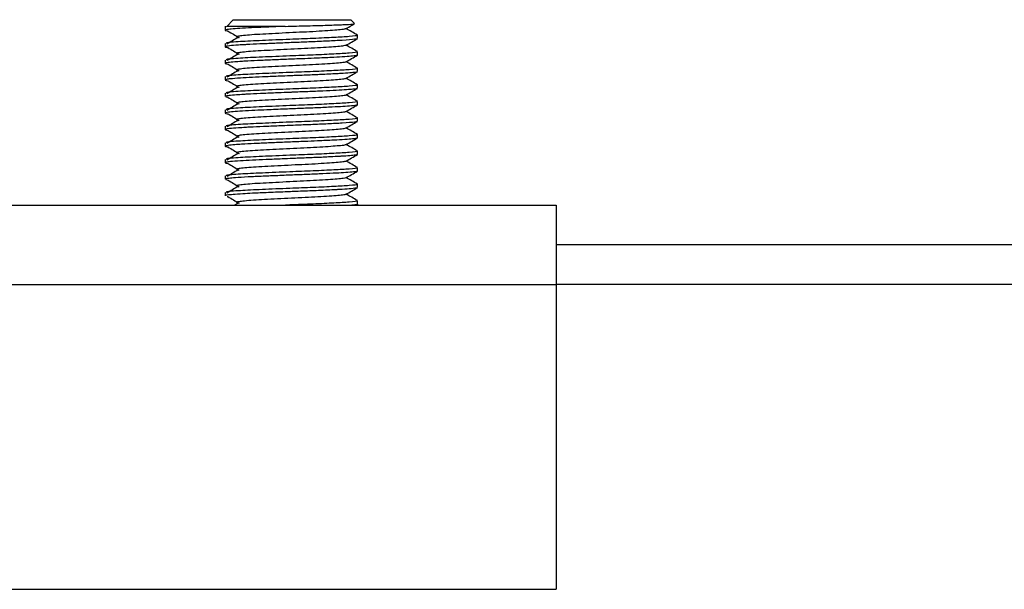
# Model space of a CAD drawing. Units: millimetres. Extents: x 98.51 to 106.74, y 1468.02 to 1476.54.
# Drawn here: x 101.95 to 102.03, y 1474.07 to 1474.11 of the extents above; entities that cross this region are included whole.
import ezdxf

# ---------------------------------------------------------------- set-up
doc = ezdxf.new("R2010")
doc.units = ezdxf.units.MM

# ---------------------------------------------------------------- blocks, each defined once
blk = doc.blocks.new('OPSHB_T023A')
at = {"color": 7, "linetype": 'Continuous', "lineweight": 25}
for p, q in [((288.566407, 162.44119), (288.566407, 162.44089)), ((288.566532, 162.441184), (288.56702, 162.441684)), ((288.56702, 162.441684), (288.575907, 162.441684)), ((288.576183, 162.441408), (288.575907, 162.441684)), ((288.566532, 162.441184), (288.566483, 162.44114)), ((288.570946, 162.441184), (288.566532, 162.441184)), ((288.570951, 162.441184), (288.570946, 162.441184)), ((288.576407, 162.440265), (288.576407, 162.440515)), ((288.566407, 162.43989), (288.566407, 162.43964)), ((288.576407, 162.439015), (288.576407, 162.439265)), ((288.566407, 162.43864), (288.566407, 162.43839)), ((288.576407, 162.437765), (288.576407, 162.438015)), ((288.566407, 162.43739), (288.566407, 162.43714)), ((288.576407, 162.436515), (288.576407, 162.436765)), ((288.566407, 162.43614), (288.566407, 162.43589)), ((288.566456, 162.435862), (288.56665, 162.435832)), ((288.576407, 162.435265), (288.576407, 162.435515)), ((288.566407, 162.43489), (288.566407, 162.43464)), ((288.576407, 162.434015), (288.576407, 162.434265)), ((288.566407, 162.43364), (288.566407, 162.43339)), ((288.576407, 162.432765), (288.576407, 162.433015)), ((288.566407, 162.43239), (288.566407, 162.43214)), ((288.576407, 162.431515), (288.576407, 162.431765)), ((288.566407, 162.43114), (288.566407, 162.43089)), ((288.576407, 162.430265), (288.576407, 162.430515)), ((288.566407, 162.42989), (288.566407, 162.42964)), ((288.566445, 162.429615), (288.56666, 162.429582)), ((288.566407, 162.42864), (288.566407, 162.42839)), ((288.576407, 162.429015), (288.576407, 162.429265)), ((288.566549, 162.428342), (288.566634, 162.428332)), ((288.567379, 162.427844), (288.567114, 162.427684)), ((288.576407, 162.427765), (288.576407, 162.428015)), ((288.341407, 162.427684), (288.591407, 162.427684)), ((288.576279, 162.427684), (288.576393, 162.42775)), ((288.591407, 162.427684), (288.591407, 162.421684)), ((289.560407, 162.424684), (288.591407, 162.424684)), ((288.341407, 162.421684), (288.591407, 162.421684)), ((288.591407, 162.421684), (288.591407, 162.398684)), ((288.341407, 162.398684), (288.591407, 162.398684))]:
    blk.add_line(p, q, dxfattribs=at)
at = {"color": 8, "linetype": 'Continuous', "lineweight": 25}
blk.add_line((289.103257, 162.421684), (288.591407, 162.421684), dxfattribs=at)
at = {"color": 7, "linetype": 'Continuous', "lineweight": 25}
for points, knots in [([(288.570951, 162.441184), (288.571516, 162.441199), (288.572648, 162.441227), (288.574193, 162.441269), (288.575377, 162.441314), (288.576113, 162.441353), (288.576151, 162.441381), (288.576169, 162.441394)], [0, 0, 0, 0, 0.207673, 0.415472, 0.61904, 0.822682, 1, 1, 1, 1]), ([(288.575525, 162.440998), (288.575669, 162.441081), (288.575876, 162.441201), (288.576083, 162.441321), (288.576145, 162.441357)], [0, 0, 0, 0, 0.698948, 1, 1, 1, 1]), ([(288.570946, 162.441184), (288.57047, 162.441165), (288.569662, 162.441131), (288.568574, 162.441084), (288.567684, 162.441039), (288.566966, 162.440987), (288.566515, 162.440939), (288.566408, 162.440907), (288.566407, 162.44089), (288.566408, 162.440885), (288.566427, 162.440869), (288.566467, 162.44085), (288.566607, 162.440835), (288.566637, 162.440832)], [0, 0, 0, 0, 0.163154, 0.277208, 0.415679, 0.555895, 0.694234, 0.831655, 0.836906, 0.845682, 0.873805, 0.972217, 1, 1, 1, 1]), ([(288.5763, 162.440526), (288.576341, 162.440517), (288.576506, 162.44048), (288.575903, 162.440416), (288.5747, 162.440343), (288.573094, 162.440267), (288.571173, 162.440195), (288.569153, 162.440111), (288.567409, 162.440026), (288.566464, 162.43995), (288.566478, 162.439905), (288.566483, 162.43989)], [0, 0, 0, 0, 0.043905, 0.177748, 0.290363, 0.404481, 0.516685, 0.650918, 0.783281, 0.929563, 1, 1, 1, 1]), ([(288.566614, 162.440832), (288.566754, 162.440748), (288.567034, 162.440581), (288.567312, 162.440414), (288.567451, 162.44033)], [0, 0, 0, 0, 0.500027, 1, 1, 1, 1]), ([(288.575491, 162.440998), (288.575484, 162.44099), (288.575462, 162.440964), (288.575137, 162.440921), (288.574557, 162.440874), (288.573758, 162.440821), (288.57281, 162.440769), (288.571771, 162.440721), (288.570708, 162.440669), (288.56969, 162.440617), (288.568784, 162.440569), (288.568048, 162.440517), (288.567526, 162.440464), (288.567272, 162.440416), (288.567232, 162.440375), (288.567372, 162.440351), (288.567411, 162.440344)], [0, 0, 0, 0, 0.037014, 0.115105, 0.191745, 0.270157, 0.348368, 0.424977, 0.503296, 0.581615, 0.658223, 0.736436, 0.814847, 0.891486, 0.969578, 1, 1, 1, 1]), ([(288.576399, 162.440527), (288.576254, 162.44061), (288.575973, 162.440773), (288.575692, 162.440936), (288.575555, 162.441015)], [0, 0, 0, 0, 0.514613, 1, 1, 1, 1]), ([(288.576351, 162.44025), (288.576314, 162.440235), (288.576211, 162.440192), (288.575412, 162.440134), (288.574203, 162.440068), (288.572961, 162.440013), (288.571684, 162.439965), (288.570452, 162.439914), (288.569277, 162.439864), (288.568463, 162.439828), (288.567848, 162.439796), (288.567262, 162.43976), (288.566711, 162.439714), (288.566416, 162.439667), (288.566363, 162.439624), (288.566564, 162.439595), (288.566658, 162.439582)], [0, 0, 0, 0, 0.06744, 0.18501, 0.272, 0.356703, 0.427038, 0.502869, 0.575688, 0.646668, 0.673155, 0.72213, 0.80473, 0.873872, 0.940956, 1, 1, 1, 1]), ([(288.567379, 162.440344), (288.56724, 162.440261), (288.566961, 162.440094), (288.566682, 162.439926), (288.566542, 162.439843)], [0, 0, 0, 0, 0.500032, 1, 1, 1, 1]), ([(288.57551, 162.439748), (288.575471, 162.439733), (288.575387, 162.439701), (288.574941, 162.439653), (288.574272, 162.439604), (288.573408, 162.439551), (288.572417, 162.4395), (288.571361, 162.439451), (288.570307, 162.439398), (288.569325, 162.439348), (288.568477, 162.439299), (288.567822, 162.439247), (288.567385, 162.439193), (288.567265, 162.439155), (288.567221, 162.439094), (288.567379, 162.439094), (288.567379, 162.439094)], [0, 0, 0, 0, 0.067819, 0.145043, 0.222267, 0.300872, 0.37829, 0.45533, 0.533919, 0.611517, 0.688402, 0.766961, 0.844725, 0.921483, 0.999998, 1, 1, 1, 1]), ([(288.575525, 162.439748), (288.575669, 162.439831), (288.575959, 162.439999), (288.576248, 162.440167), (288.576393, 162.44025)], [0, 0, 0, 0, 0.499849, 1, 1, 1, 1]), ([(288.576399, 162.439277), (288.576254, 162.43936), (288.575973, 162.439523), (288.575692, 162.439686), (288.575555, 162.439765)], [0, 0, 0, 0, 0.5145664, 1, 1, 1, 1]), ([(288.576363, 162.439), (288.576363, 162.438996), (288.576366, 162.438975), (288.57607, 162.438936), (288.575485, 162.43889), (288.574587, 162.438838), (288.573528, 162.438788), (288.572352, 162.43874), (288.57119, 162.438695), (288.569968, 162.438644), (288.568837, 162.438596), (288.568154, 162.438563), (288.567782, 162.438542), (288.567502, 162.438525), (288.567039, 162.438493), (288.566583, 162.438448), (288.56643, 162.438416), (288.566406, 162.438395), (288.566407, 162.438378), (288.56644, 162.438356), (288.566593, 162.438338), (288.56665, 162.438332)], [0, 0, 0, 0, 0.019639, 0.093434, 0.165558, 0.238792, 0.325088, 0.385107, 0.458047, 0.531908, 0.60478, 0.677167, 0.684595, 0.699421, 0.75121, 0.824475, 0.896583, 0.904926, 0.920034, 0.970488, 1, 1, 1, 1]), ([(288.5763, 162.439276), (288.576341, 162.439267), (288.576506, 162.43923), (288.575903, 162.439166), (288.5747, 162.439093), (288.573094, 162.439017), (288.571173, 162.438945), (288.569153, 162.438861), (288.567409, 162.438776), (288.566464, 162.4387), (288.566478, 162.438655), (288.566483, 162.43864)], [0, 0, 0, 0, 0.043898, 0.177742, 0.290357, 0.404477, 0.516682, 0.650916, 0.783279, 0.929563, 1, 1, 1, 1]), ([(288.567379, 162.439094), (288.56724, 162.439011), (288.566961, 162.438843), (288.566682, 162.438676), (288.566542, 162.438593)], [0, 0, 0, 0, 0.500046, 1, 1, 1, 1]), ([(288.566614, 162.439582), (288.566754, 162.439498), (288.567034, 162.439331), (288.567312, 162.439164), (288.567451, 162.43908)], [0, 0, 0, 0, 0.500064, 1, 1, 1, 1]), ([(288.575525, 162.438498), (288.575669, 162.438581), (288.575959, 162.438749), (288.576248, 162.438917), (288.576393, 162.439)], [0, 0, 0, 0, 0.499803, 1, 1, 1, 1]), ([(288.566614, 162.438332), (288.566754, 162.438248), (288.567034, 162.438081), (288.567312, 162.437914), (288.567451, 162.43783)], [0, 0, 0, 0, 0.500102, 1, 1, 1, 1]), ([(288.5755, 162.438498), (288.5755, 162.438494), (288.575501, 162.438472), (288.575236, 162.438433), (288.574714, 162.438385), (288.573957, 162.438333), (288.573039, 162.438281), (288.572015, 162.438232), (288.570952, 162.438181), (288.569917, 162.438128), (288.56898, 162.43808), (288.5682, 162.438029), (288.567625, 162.437976), (288.567307, 162.437927), (288.567223, 162.437883), (288.56736, 162.437855), (288.567412, 162.437844)], [0, 0, 0, 0, 0.018556, 0.096964, 0.173601, 0.251691, 0.330175, 0.406877, 0.484828, 0.563376, 0.64017, 0.71797, 0.796564, 0.873482, 0.951116, 1, 1, 1, 1]), ([(288.576399, 162.438027), (288.576254, 162.43811), (288.575973, 162.438273), (288.575692, 162.438436), (288.575555, 162.438515)], [0, 0, 0, 0, 0.5144896, 1, 1, 1, 1]), ([(288.576341, 162.43775), (288.576319, 162.437737), (288.576273, 162.437709), (288.575837, 162.437665), (288.57538, 162.437635), (288.575019, 162.437614), (288.574729, 162.437597), (288.574122, 162.437565), (288.573137, 162.43752), (288.572199, 162.437484), (288.571387, 162.437452), (288.570561, 162.437419), (288.569502, 162.437374), (288.568424, 162.437328), (288.567472, 162.437275), (288.566821, 162.437225), (288.566457, 162.437178), (288.566347, 162.437132), (288.566525, 162.437099), (288.566615, 162.437082)], [0, 0, 0, 0, 0.058323, 0.122307, 0.194438, 0.202787, 0.2179, 0.268369, 0.34197, 0.414014, 0.439153, 0.487716, 0.561537, 0.633687, 0.706945, 0.793311, 0.853311, 0.926275, 1, 1, 1, 1]), ([(288.5763, 162.438026), (288.576341, 162.438017), (288.576506, 162.43798), (288.575903, 162.437916), (288.5747, 162.437843), (288.573094, 162.437767), (288.571173, 162.437695), (288.569153, 162.437611), (288.567409, 162.437526), (288.566464, 162.43745), (288.566478, 162.437405), (288.566483, 162.43739)], [0, 0, 0, 0, 0.043891, 0.177736, 0.290352, 0.404472, 0.516678, 0.650913, 0.783278, 0.929562, 1, 1, 1, 1]), ([(288.567379, 162.437844), (288.56724, 162.437761), (288.566961, 162.437593), (288.566682, 162.437426), (288.566542, 162.437343)], [0, 0, 0, 0, 0.500098, 1, 1, 1, 1]), ([(288.575525, 162.437248), (288.575669, 162.437331), (288.575959, 162.437499), (288.576248, 162.437667), (288.576393, 162.43775)], [0, 0, 0, 0, 0.499744, 1, 1, 1, 1]), ([(288.5763, 162.436776), (288.576341, 162.436767), (288.576506, 162.43673), (288.575903, 162.436666), (288.5747, 162.436593), (288.573094, 162.436517), (288.571173, 162.436445), (288.569153, 162.436361), (288.567409, 162.436276), (288.566464, 162.4362), (288.566478, 162.436155), (288.566483, 162.43614)], [0, 0, 0, 0, 0.043885, 0.177731, 0.290348, 0.404469, 0.516675, 0.650911, 0.783277, 0.929562, 1, 1, 1, 1]), ([(288.566614, 162.437082), (288.566754, 162.436998), (288.567034, 162.436831), (288.567312, 162.436664), (288.567451, 162.43658)], [0, 0, 0, 0, 0.500127, 1, 1, 1, 1]), ([(288.575494, 162.437248), (288.575477, 162.437237), (288.575433, 162.437209), (288.575063, 162.437164), (288.574446, 162.437116), (288.57362, 162.437063), (288.572654, 162.437011), (288.571607, 162.436963), (288.570546, 162.436911), (288.569541, 162.436859), (288.568658, 162.436811), (288.567952, 162.436758), (288.567467, 162.436706), (288.567257, 162.436659), (288.567241, 162.43662), (288.567377, 162.436598), (288.567402, 162.436594)], [0, 0, 0, 0, 0.049365, 0.127166, 0.203961, 0.282508, 0.36046, 0.437161, 0.515647, 0.593735, 0.670375, 0.748783, 0.826994, 0.903601, 0.981919, 1, 1, 1, 1]), ([(288.576399, 162.436777), (288.576254, 162.43686), (288.575973, 162.437023), (288.575692, 162.437186), (288.575555, 162.437265)], [0, 0, 0, 0, 0.5144565, 1, 1, 1, 1]), ([(288.576383, 162.4365), (288.576384, 162.436499), (288.576407, 162.436479), (288.57613, 162.436444), (288.575582, 162.436396), (288.574821, 162.436351), (288.573814, 162.4363), (288.572664, 162.436252), (288.57181, 162.436219), (288.571281, 162.436198), (288.570868, 162.436181), (288.570093, 162.436149), (288.569054, 162.436105), (288.568341, 162.436072), (288.567948, 162.436051), (288.567655, 162.436034), (288.567166, 162.436003), (288.566658, 162.435958), (288.566457, 162.435922), (288.566399, 162.435899), (288.566412, 162.435892), (288.566414, 162.43589)], [0, 0, 0, 0, 0.005304, 0.099798, 0.16541, 0.245221, 0.326044, 0.405785, 0.484994, 0.493164, 0.509401, 0.566015, 0.646187, 0.725089, 0.734225, 0.750758, 0.805961, 0.886471, 0.965276, 0.99278, 1, 1, 1, 1]), ([(288.567379, 162.436594), (288.56724, 162.436511), (288.566961, 162.436343), (288.566682, 162.436176), (288.566542, 162.436093)], [0, 0, 0, 0, 0.500113, 1, 1, 1, 1]), ([(288.575524, 162.435998), (288.575524, 162.435998), (288.575538, 162.435979), (288.575319, 162.435945), (288.574861, 162.435896), (288.574147, 162.435846), (288.573263, 162.435792), (288.572257, 162.435743), (288.571197, 162.435693), (288.570149, 162.43564), (288.569184, 162.435591), (288.568363, 162.435541), (288.567736, 162.435488), (288.567356, 162.435438), (288.567218, 162.435391), (288.567341, 162.435359), (288.567399, 162.435344)], [0, 0, 0, 0, 0.00017, 0.078752, 0.15566, 0.233286, 0.311901, 0.388964, 0.46641, 0.545041, 0.622288, 0.69954, 0.778171, 0.855614, 0.93268, 1, 1, 1, 1]), ([(288.575525, 162.435998), (288.575669, 162.436081), (288.575959, 162.436249), (288.576248, 162.436417), (288.576393, 162.4365)], [0, 0, 0, 0, 0.499698, 1, 1, 1, 1]), ([(288.576399, 162.435527), (288.576254, 162.43561), (288.575973, 162.435773), (288.575692, 162.435936), (288.575555, 162.436015)], [0, 0, 0, 0, 0.514379, 1, 1, 1, 1]), ([(288.576351, 162.43525), (288.576351, 162.435244), (288.576352, 162.43522), (288.575994, 162.435178), (288.575353, 162.435131), (288.57446, 162.435082), (288.57339, 162.435031), (288.572171, 162.434983), (288.570875, 162.434932), (288.569665, 162.434881), (288.568575, 162.434834), (288.567686, 162.434789), (288.566967, 162.434738), (288.566516, 162.434689), (288.566405, 162.434657), (288.566407, 162.434635), (288.566427, 162.434619), (288.566467, 162.4346), (288.566607, 162.434585), (288.566638, 162.434582)], [0, 0, 0, 0, 0.026956, 0.107252, 0.179927, 0.247907, 0.328934, 0.399417, 0.472662, 0.559079, 0.619016, 0.691972, 0.765852, 0.838745, 0.911148, 0.918642, 0.933492, 0.98521, 1, 1, 1, 1]), ([(288.5763, 162.435526), (288.576341, 162.435517), (288.576506, 162.43548), (288.575903, 162.435416), (288.5747, 162.435343), (288.573094, 162.435267), (288.571173, 162.435195), (288.569153, 162.435111), (288.567409, 162.435026), (288.566464, 162.43495), (288.566478, 162.434905), (288.566483, 162.43489)], [0, 0, 0, 0, 0.043878, 0.177725, 0.290342, 0.404465, 0.516672, 0.650908, 0.783275, 0.929561, 1, 1, 1, 1]), ([(288.567379, 162.435344), (288.56724, 162.435261), (288.566962, 162.435093), (288.566682, 162.434926), (288.566542, 162.434843)], [0, 0, 0, 0, 0.500157, 1, 1, 1, 1]), ([(288.566614, 162.435832), (288.566754, 162.435748), (288.567035, 162.435581), (288.567313, 162.435414), (288.567451, 162.43533)], [0, 0, 0, 0, 0.500149, 1, 1, 1, 1]), ([(288.575525, 162.434748), (288.575669, 162.434831), (288.575959, 162.434999), (288.576248, 162.435167), (288.576393, 162.43525)], [0, 0, 0, 0, 0.499639, 1, 1, 1, 1]), ([(288.566614, 162.434582), (288.566754, 162.434498), (288.567035, 162.434331), (288.567313, 162.434164), (288.567451, 162.43408)], [0, 0, 0, 0, 0.500202, 1, 1, 1, 1]), ([(288.575492, 162.434748), (288.575489, 162.434741), (288.575475, 162.434717), (288.575171, 162.434675), (288.57461, 162.434627), (288.573825, 162.434575), (288.572886, 162.434523), (288.571852, 162.434475), (288.570788, 162.434423), (288.569765, 162.43437), (288.568848, 162.434322), (288.568097, 162.434271), (288.567557, 162.434218), (288.567281, 162.43417), (288.567229, 162.434128), (288.567369, 162.434102), (288.567413, 162.434094)], [0, 0, 0, 0, 0.0308926, 0.1091018, 0.1857117, 0.2640328, 0.3423499, 0.4189576, 0.4971714, 0.5755809, 0.6522202, 0.7303116, 0.808798, 0.8855008, 0.9634552, 1, 1, 1, 1]), ([(288.576399, 162.434277), (288.576254, 162.43436), (288.575973, 162.434523), (288.575692, 162.434686), (288.575555, 162.434765)], [0, 0, 0, 0, 0.514333, 1, 1, 1, 1]), ([(288.576351, 162.434), (288.576314, 162.433985), (288.576212, 162.433942), (288.575413, 162.433884), (288.574204, 162.433818), (288.572964, 162.433763), (288.571686, 162.433715), (288.570455, 162.433664), (288.569279, 162.433614), (288.568464, 162.433579), (288.56785, 162.433546), (288.567263, 162.43351), (288.566711, 162.433464), (288.566417, 162.433417), (288.566363, 162.433374), (288.566564, 162.433345), (288.566659, 162.433332)], [0, 0, 0, 0, 0.067276, 0.184911, 0.271794, 0.356558, 0.426907, 0.502695, 0.575533, 0.646537, 0.673015, 0.721961, 0.8046, 0.87384, 0.940798, 1, 1, 1, 1]), ([(288.5763, 162.434276), (288.576341, 162.434267), (288.576506, 162.43423), (288.575903, 162.434166), (288.5747, 162.434092), (288.573094, 162.434017), (288.571173, 162.433945), (288.569153, 162.433861), (288.567409, 162.433776), (288.566464, 162.4337), (288.566478, 162.433655), (288.566483, 162.43364)], [0, 0, 0, 0, 0.043871, 0.177719, 0.290337, 0.40446, 0.516668, 0.650906, 0.783273, 0.929561, 1, 1, 1, 1]), ([(288.567379, 162.434094), (288.56724, 162.434011), (288.566962, 162.433843), (288.566682, 162.433676), (288.566542, 162.433593)], [0, 0, 0, 0, 0.500179, 1, 1, 1, 1]), ([(288.575525, 162.433498), (288.575669, 162.433581), (288.575958, 162.433749), (288.576248, 162.433917), (288.576393, 162.434)], [0, 0, 0, 0, 0.49958, 1, 1, 1, 1]), ([(288.5763, 162.433026), (288.576341, 162.433017), (288.576506, 162.43298), (288.575903, 162.432916), (288.5747, 162.432843), (288.573094, 162.432767), (288.571173, 162.432695), (288.569153, 162.432611), (288.567409, 162.432526), (288.566464, 162.43245), (288.566478, 162.432405), (288.566483, 162.43239)], [0, 0, 0, 0, 0.043865, 0.177714, 0.290333, 0.404457, 0.516665, 0.650904, 0.783272, 0.92956, 1, 1, 1, 1]), ([(288.566614, 162.433332), (288.566755, 162.433248), (288.567035, 162.433081), (288.567313, 162.432914), (288.567451, 162.43283)], [0, 0, 0, 0, 0.500242, 1, 1, 1, 1]), ([(288.575503, 162.433498), (288.575472, 162.433484), (288.575403, 162.433453), (288.574983, 162.433407), (288.57433, 162.433358), (288.573479, 162.433305), (288.572496, 162.433254), (288.571442, 162.433205), (288.570385, 162.433152), (288.569396, 162.433101), (288.568536, 162.433053), (288.567863, 162.433), (288.567414, 162.432949), (288.56725, 162.432901), (288.56725, 162.432864), (288.567379, 162.432846), (288.567387, 162.432844)], [0, 0, 0, 0, 0.061716, 0.139162, 0.216236, 0.294857, 0.372485, 0.449402, 0.527992, 0.605786, 0.682579, 0.761124, 0.83907, 0.915768, 0.994249, 1, 1, 1, 1]), ([(288.576399, 162.433027), (288.576254, 162.43311), (288.575973, 162.433273), (288.575692, 162.433436), (288.575555, 162.433515)], [0, 0, 0, 0, 0.51427, 1, 1, 1, 1]), ([(288.576363, 162.43275), (288.576364, 162.432746), (288.576367, 162.432725), (288.57607, 162.432686), (288.575487, 162.43264), (288.574588, 162.432588), (288.573529, 162.432538), (288.572354, 162.43249), (288.571192, 162.432445), (288.569971, 162.432394), (288.568839, 162.432346), (288.568155, 162.432313), (288.567783, 162.432292), (288.567503, 162.432275), (288.56704, 162.432243), (288.566584, 162.432198), (288.56643, 162.432166), (288.566406, 162.432145), (288.566407, 162.432128), (288.56644, 162.432106), (288.566593, 162.432088), (288.56665, 162.432082)], [0, 0, 0, 0, 0.019485, 0.093282, 0.165409, 0.23864, 0.325094, 0.384957, 0.457893, 0.531753, 0.60463, 0.677013, 0.684543, 0.699402, 0.751055, 0.824324, 0.896429, 0.904785, 0.919896, 0.970333, 1, 1, 1, 1]), ([(288.567379, 162.432844), (288.56724, 162.432761), (288.566962, 162.432593), (288.566682, 162.432426), (288.566542, 162.432343)], [0, 0, 0, 0, 0.500211, 1, 1, 1, 1]), ([(288.575525, 162.432248), (288.575669, 162.432331), (288.575958, 162.432499), (288.576248, 162.432667), (288.576393, 162.43275)], [0, 0, 0, 0, 0.499549, 1, 1, 1, 1]), ([(288.576399, 162.431777), (288.576254, 162.43186), (288.575973, 162.432023), (288.575692, 162.432186), (288.575555, 162.432265)], [0, 0, 0, 0, 0.514223, 1, 1, 1, 1]), ([(288.5763, 162.431776), (288.576341, 162.431767), (288.576506, 162.43173), (288.575903, 162.431666), (288.5747, 162.431592), (288.573094, 162.431517), (288.571173, 162.431445), (288.569153, 162.431361), (288.567409, 162.431276), (288.566464, 162.4312), (288.566478, 162.431155), (288.566483, 162.43114)], [0, 0, 0, 0, 0.043858, 0.177708, 0.290328, 0.404452, 0.516662, 0.650901, 0.78327, 0.92956, 1, 1, 1, 1]), ([(288.567379, 162.431594), (288.56724, 162.431511), (288.566962, 162.431343), (288.566682, 162.431176), (288.566542, 162.431093)], [0, 0, 0, 0, 0.500226, 1, 1, 1, 1]), ([(288.566614, 162.432082), (288.566755, 162.431998), (288.567035, 162.431831), (288.567313, 162.431664), (288.567451, 162.43158)], [0, 0, 0, 0, 0.500294, 1, 1, 1, 1]), ([(288.575507, 162.432248), (288.575507, 162.432245), (288.575514, 162.432225), (288.575265, 162.432187), (288.574764, 162.432139), (288.574021, 162.432087), (288.573114, 162.432034), (288.572095, 162.431986), (288.571033, 162.431935), (288.569993, 162.431882), (288.569047, 162.431833), (288.568252, 162.431783), (288.56766, 162.43173), (288.567321, 162.431681), (288.567221, 162.431636), (288.567354, 162.431606), (288.56741, 162.431594)], [0, 0, 0, 0, 0.0124385, 0.0909207, 0.1676186, 0.2455713, 0.3241164, 0.4009078, 0.478709, 0.5573005, 0.6342145, 0.7118512, 0.7904739, 0.8675425, 0.9449971, 1, 1, 1, 1]), ([(288.576341, 162.4315), (288.576319, 162.431487), (288.576274, 162.431459), (288.575838, 162.431415), (288.575381, 162.431385), (288.575021, 162.431364), (288.57473, 162.431347), (288.574124, 162.431315), (288.573139, 162.43127), (288.572201, 162.431235), (288.571389, 162.431202), (288.570564, 162.431169), (288.569505, 162.431124), (288.568426, 162.431078), (288.567473, 162.431026), (288.566822, 162.430975), (288.566458, 162.430928), (288.566347, 162.430882), (288.566525, 162.430849), (288.566614, 162.430832)], [0, 0, 0, 0, 0.058168, 0.122151, 0.194283, 0.202644, 0.21776, 0.268213, 0.341819, 0.413864, 0.439021, 0.487564, 0.561388, 0.633541, 0.706797, 0.793324, 0.853171, 0.926132, 1, 1, 1, 1]), ([(288.566614, 162.430832), (288.566755, 162.430748), (288.567036, 162.430581), (288.567313, 162.430414), (288.567451, 162.43033)], [0, 0, 0, 0, 0.500316, 1, 1, 1, 1]), ([(288.575491, 162.430998), (288.57548, 162.430988), (288.575447, 162.430961), (288.5751, 162.430918), (288.574501, 162.43087), (288.573689, 162.430817), (288.572731, 162.430765), (288.571688, 162.430717), (288.570625, 162.430665), (288.569614, 162.430613), (288.568719, 162.430565), (288.567999, 162.430512), (288.567495, 162.43046), (288.567263, 162.430412), (288.567236, 162.430372), (288.567375, 162.43035), (288.567408, 162.430344)], [0, 0, 0, 0, 0.04324, 0.121191, 0.197893, 0.276382, 0.354469, 0.431109, 0.509522, 0.587731, 0.664338, 0.74266, 0.820974, 0.897583, 0.975797, 1, 1, 1, 1]), ([(288.575525, 162.430998), (288.575669, 162.431081), (288.575958, 162.431249), (288.576248, 162.431417), (288.576393, 162.4315)], [0, 0, 0, 0, 0.499475, 1, 1, 1, 1]), ([(288.576399, 162.430527), (288.576254, 162.43061), (288.575973, 162.430773), (288.575692, 162.430936), (288.575555, 162.431015)], [0, 0, 0, 0, 0.514147, 1, 1, 1, 1]), ([(288.576385, 162.430265), (288.576391, 162.430262), (288.57644, 162.430239), (288.576173, 162.430197), (288.575589, 162.430147), (288.574791, 162.4301), (288.573819, 162.43005), (288.572682, 162.430003), (288.571459, 162.429956), (288.570451, 162.429914), (288.569724, 162.429883), (288.568996, 162.429852), (288.568068, 162.429811), (288.567208, 162.429757), (288.566653, 162.429706), (288.566459, 162.429673), (288.566401, 162.42965), (288.566413, 162.429642), (288.566416, 162.42964)], [0, 0, 0, 0, 0.015253, 0.112155, 0.192639, 0.262917, 0.341853, 0.419278, 0.494524, 0.576067, 0.611136, 0.639823, 0.726828, 0.820059, 0.888823, 0.964386, 0.990577, 1, 1, 1, 1]), ([(288.5763, 162.430526), (288.576341, 162.430517), (288.576506, 162.43048), (288.575903, 162.430416), (288.5747, 162.430343), (288.573094, 162.430267), (288.571173, 162.430195), (288.569153, 162.430111), (288.567409, 162.430026), (288.566464, 162.42995), (288.566478, 162.429905), (288.566483, 162.42989)], [0, 0, 0, 0, 0.043851, 0.177701, 0.290322, 0.404448, 0.516658, 0.650899, 0.783269, 0.929559, 1, 1, 1, 1]), ([(288.567379, 162.430344), (288.56724, 162.43026), (288.566963, 162.430093), (288.566682, 162.429926), (288.566542, 162.429843)], [0, 0, 0, 0, 0.500247, 1, 1, 1, 1]), ([(288.575525, 162.429748), (288.575669, 162.429831), (288.575958, 162.429999), (288.576248, 162.430166), (288.576393, 162.43025)], [0, 0, 0, 0, 0.4994444, 1, 1, 1, 1]), ([(288.566614, 162.429582), (288.566755, 162.429498), (288.567036, 162.429331), (288.567313, 162.429164), (288.567451, 162.42908)], [0, 0, 0, 0, 0.500363, 1, 1, 1, 1]), ([(288.575519, 162.429748), (288.57547, 162.429732), (288.575371, 162.429698), (288.574897, 162.42965), (288.57421, 162.4296), (288.573335, 162.429546), (288.572336, 162.429497), (288.571278, 162.429447), (288.570226, 162.429394), (288.569253, 162.429344), (288.568419, 162.429295), (288.567776, 162.429242), (288.567376, 162.429191), (288.567217, 162.429144), (288.567334, 162.42911), (288.567391, 162.429093)], [0, 0, 0, 0, 0.073948, 0.150901, 0.22824, 0.306758, 0.383895, 0.461041, 0.53956, 0.616892, 0.693851, 0.772356, 0.849867, 0.926671, 1, 1, 1, 1]), ([(288.576399, 162.429277), (288.576254, 162.42936), (288.575973, 162.429523), (288.575692, 162.429686), (288.575555, 162.429765)], [0, 0, 0, 0, 0.514113, 1, 1, 1, 1]), ([(288.576357, 162.429), (288.576358, 162.428995), (288.576366, 162.42897), (288.575993, 162.428928), (288.575467, 162.42889), (288.575097, 162.428868), (288.574957, 162.42886), (288.574809, 162.428852), (288.574311, 162.428825), (288.573367, 162.42878), (288.572283, 162.428737), (288.571548, 162.428709), (288.570782, 162.428678), (288.569689, 162.428632), (288.568547, 162.428583), (288.567648, 162.428536), (288.566963, 162.428488), (288.56654, 162.42844), (288.566361, 162.428408), (288.566411, 162.428391), (288.566413, 162.42839)], [0, 0, 0, 0, 0.023556, 0.120897, 0.201369, 0.219235, 0.230827, 0.240899, 0.259691, 0.361862, 0.453238, 0.475868, 0.506445, 0.603364, 0.691433, 0.75719, 0.837976, 0.917774, 0.996614, 1, 1, 1, 1]), ([(288.5763, 162.429276), (288.576341, 162.429267), (288.576506, 162.42923), (288.575903, 162.429166), (288.5747, 162.429092), (288.573094, 162.429017), (288.571173, 162.428945), (288.569153, 162.428861), (288.567409, 162.428776), (288.566464, 162.4287), (288.566478, 162.428655), (288.566483, 162.42864)], [0, 0, 0, 0, 0.043845, 0.177697, 0.290318, 0.404444, 0.516655, 0.650897, 0.783268, 0.929559, 1, 1, 1, 1]), ([(288.567379, 162.429094), (288.56724, 162.42901), (288.566963, 162.428843), (288.566682, 162.428676), (288.566542, 162.428593)], [0, 0, 0, 0, 0.500292, 1, 1, 1, 1]), ([(288.575525, 162.428498), (288.575669, 162.428581), (288.575958, 162.428749), (288.576248, 162.428916), (288.576393, 162.429)], [0, 0, 0, 0, 0.499386, 1, 1, 1, 1]), ([(288.566614, 162.428332), (288.566755, 162.428248), (288.567036, 162.428081), (288.567313, 162.427914), (288.567451, 162.42783)], [0, 0, 0, 0, 0.500385, 1, 1, 1, 1]), ([(288.575495, 162.428498), (288.575494, 162.428492), (288.575488, 162.428469), (288.575204, 162.428429), (288.574662, 162.428381), (288.573891, 162.428329), (288.572962, 162.428277), (288.571933, 162.428229), (288.570869, 162.428177), (288.569839, 162.428124), (288.568913, 162.428076), (288.568147, 162.428025), (288.56759, 162.427972), (288.567293, 162.427924), (288.567226, 162.42788), (288.567365, 162.427853), (288.567414, 162.427844)], [0, 0, 0, 0, 0.0247701, 0.1030853, 0.1796937, 0.2579083, 0.3363169, 0.4129548, 0.4910478, 0.5695326, 0.6462331, 0.7241906, 0.8027365, 0.8795305, 0.9573339, 1, 1, 1, 1]), ([(288.5763, 162.428026), (288.576341, 162.428017), (288.576505, 162.42798), (288.575903, 162.427916), (288.574698, 162.427843), (288.573102, 162.427767), (288.571755, 162.427718), (288.57107, 162.427689), (288.570961, 162.427684)], [0, 0, 0, 0, 0.081492, 0.330315, 0.539671, 0.751825, 0.960419, 1, 1, 1, 1]), ([(288.576399, 162.428027), (288.576254, 162.42811), (288.575973, 162.428273), (288.575692, 162.428436), (288.575555, 162.428515)], [0, 0, 0, 0, 0.514036, 1, 1, 1, 1]), ([(288.576386, 162.427765), (288.576392, 162.427763), (288.576439, 162.427744), (288.576301, 162.427715), (288.57606, 162.427692), (288.575984, 162.427684)], [0, 0, 0, 0, 0.101543, 0.719033, 1, 1, 1, 1])]:
    blk.add_open_spline(points, degree=3, knots=knots, dxfattribs=at)

msp = doc.modelspace()

# ---------------------------------------------------------------- block references
msp.add_blockref('OPSHB_T023A', (-186.596435, 1311.669351))

doc.saveas('drawing.dxf')
